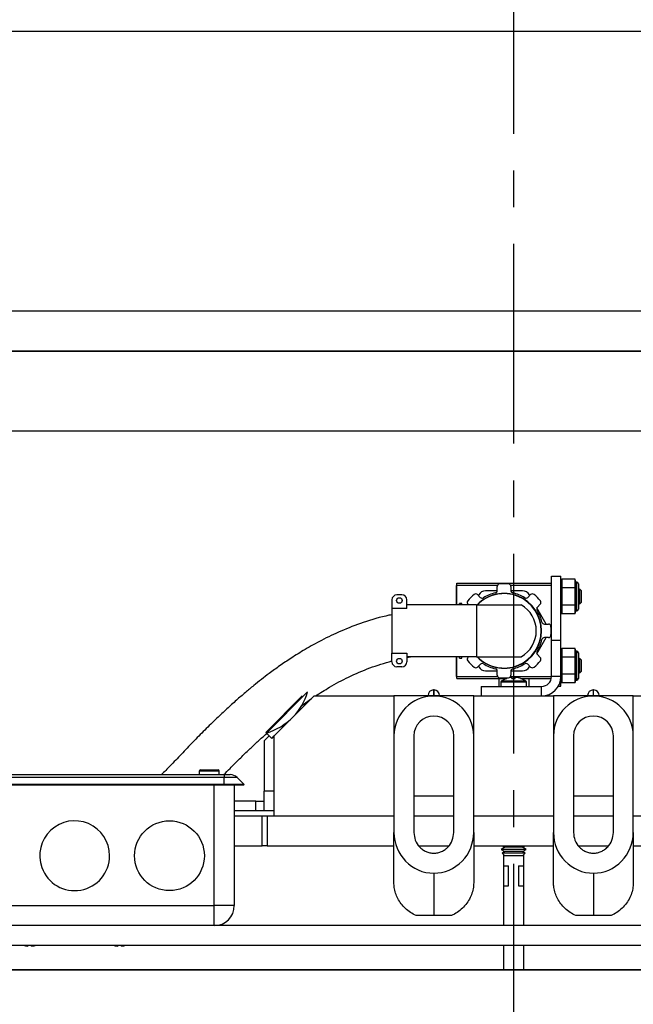
# Model space of a CAD drawing. Extents: x -355 to 414, y -91 to 242.
# Drawn here: x -293 to -285, y 47 to 59 of the extents above; entities that cross this region are included whole.
import ezdxf

# ---------------------------------------------------------------- set-up
doc = ezdxf.new("R2010")
doc.units = 0
doc.header["$LTSCALE"] = 10
doc.header["$MEASUREMENT"] = 0
doc.header["$PDMODE"] = 98
doc.linetypes.add('VSC', pattern=[0.388, 0.25, -0.046, 0.046, -0.046])
doc.layers.get('DEFPOINTS').update_dxf_attribs({"linetype": 'CONTINUOUS'})
for name, color, linetype in [('CAB', 7, 'CONTINUOUS'), ('DIM', 1, 'CONTINUOUS'), ('HW', 130, 'CONTINUOUS'), ('PACA-GLIDE_LIFT', 42, 'CONTINUOUS'), ('RAIL_BACKING', 4, 'CONTINUOUS')]:
    doc.layers.add(name, color=color, linetype=linetype)
doc.styles.get("Standard").update_dxf_attribs({"font": 'SIMPLEX.shx', "width": 0.85})
doc.dimstyles.get("Standard").update_dxf_attribs({"dimscale": 16, "dimtxt": 0.09375, "dimasz": 0.09375, "dimexe": 0.0625, "dimexo": 0.0625, "dimgap": 0.0625, "dimtad": 0, "dimtih": 1, "dimtoh": 1, "dimdec": 4, "dimzin": 4, "dimdsep": 46, "dimtxsty": 'Standard', "dimcen": 0.0625, "dimadec": 0, "dimazin": 0, "dimtfac": 1, "dimtdec": 4, "dimtofl": 0, "dimtmove": 0, "dimatfit": 3, "dimfxl": 1, "dimtolj": 1, "dimtzin": 0, "dimarcsym": 0})

# ---------------------------------------------------------------- blocks, each defined once
blk = doc.blocks.new('*D82')
at = {"layer": 'DEFPOINTS', "color": 0, "transparency": 16777216}
for p in [(-311.474, 76.824), (-311.474, 47.579), (-261.474, 47.579)]:
    blk.add_point(p, dxfattribs=at)
at = {"layer": 'DIM', "color": 0, "lineweight": -2, "transparency": 16777216}
for p, q in [((-311.474, 48.329), (-311.474, 77.574)), ((-261.474, 48.329), (-261.474, 77.574)), ((-309.317, 76.824), (-294.462, 76.824)), ((-263.63, 76.824), (-278.485, 76.824))]:
    blk.add_line(p, q, dxfattribs=at)
at = {"layer": 'DIM', "color": 0, "transparency": 16777216}
for points in [[(-309.317, 77.183), (-309.317, 76.464), (-311.474, 76.824)], [(-263.63, 77.183), (-263.63, 76.464), (-261.474, 76.824)]]:
    blk.add_solid(points, dxfattribs=at)
at = {"layer": 'DIM', "color": 0, "transparency": 16777216, "insert": (-286.474, 76.824), "char_height": 2.16, "attachment_point": 5}
blk.add_mtext('\\A1;(50") O.D.', dxfattribs=at)
blk = doc.blocks.new('*D84')
at = {"layer": 'DEFPOINTS', "color": 0, "transparency": 16777216}
for p in [(-286.474, 70.106), (-286.474, 59.97), (-315.474, 54.75)]:
    blk.add_point(p, dxfattribs=at)
at = {"layer": 'DIM', "color": 0, "lineweight": -2, "transparency": 16777216}
for p, q in [((-315.474, 55.5), (-315.474, 70.856)), ((-286.474, 60.72), (-286.474, 70.856)), ((-313.317, 70.106), (-307.648, 70.106)), ((-288.63, 70.106), (-292.983, 70.106))]:
    blk.add_line(p, q, dxfattribs=at)
at = {"layer": 'DIM', "color": 0, "transparency": 16777216}
for points in [[(-313.317, 70.465), (-313.317, 69.746), (-315.474, 70.106)], [(-288.63, 70.465), (-288.63, 69.746), (-286.474, 70.106)]]:
    blk.add_solid(points, dxfattribs=at)
at = {"layer": 'DIM', "color": 0, "transparency": 16777216, "insert": (-300.316, 70.106), "char_height": 2.16, "attachment_point": 5}
blk.add_mtext('\\A1;29"\\PC/L RAIL', dxfattribs=at)
blk = doc.blocks.new('*D85')
at = {"layer": 'DEFPOINTS', "color": 0, "transparency": 16777216}
for p in [(-315.474, 81.979), (-315.474, 54.75), (-258.474, 54.75)]:
    blk.add_point(p, dxfattribs=at)
at = {"layer": 'DIM', "color": 0, "lineweight": -2, "transparency": 16777216}
for p, q in [((-315.474, 55.5), (-315.474, 82.729)), ((-258.474, 55.5), (-258.474, 82.729)), ((-313.317, 81.979), (-282.699, 81.979)), ((-260.63, 81.979), (-276.252, 81.979))]:
    blk.add_line(p, q, dxfattribs=at)
at = {"layer": 'DIM', "color": 0, "transparency": 16777216}
for points in [[(-313.317, 82.338), (-313.317, 81.62), (-315.474, 81.979)], [(-260.63, 82.338), (-260.63, 81.62), (-258.474, 81.979)]]:
    blk.add_solid(points, dxfattribs=at)
at = {"layer": 'DIM', "color": 0, "transparency": 16777216, "insert": (-279.476, 81.979), "char_height": 2.16, "attachment_point": 5}
blk.add_mtext('\\A1;57"', dxfattribs=at)

msp = doc.modelspace()

# ---------------------------------------------------------------- linework, layer by layer
at = {"layer": 'CAB'}
msp.add_line((-261.47362, 47), (-311.47362, 47), dxfattribs=at)
at = {"layer": 'HW'}
for p, q in [((-254.47362, 58.75), (-319.47362, 58.75)), ((-257.97362, 55.25), (-315.97362, 55.25)), ((-258.47362, 54.75), (-315.47362, 54.75))]:
    msp.add_line(p, q, dxfattribs=at)
at = {"layer": 'PACA-GLIDE_LIFT', "linetype": 'Continuous'}
for p, q in [((-303.09862, 54.75), (-269.84862, 54.75)), ((-303.09862, 53.75), (-269.84862, 53.75)), ((-285.99947, 51.9307), (-285.87987, 51.9307)), ((-285.99947, 51.12962), (-285.99947, 51.9307)), ((-285.87987, 51.12962), (-285.87987, 51.9307)), ((-287.18697, 51.81595), (-287.18947, 51.81345)), ((-287.18947, 51.57122), (-287.18947, 51.81345)), ((-287.18697, 51.84292), (-285.99947, 51.84292)), ((-287.18697, 51.81792), (-287.18697, 51.84292)), ((-287.18697, 51.57122), (-287.18697, 51.81792)), ((-287.18697, 51.81792), (-286.67425, 51.81792)), ((-286.67825, 51.75201), (-286.67825, 51.80262)), ((-286.51224, 51.81792), (-285.99947, 51.81792)), ((-286.50824, 51.80263), (-286.50824, 51.75202)), ((-285.86921, 51.8927), (-285.87987, 51.85577)), ((-285.86987, 51.88814), (-285.87987, 51.8535)), ((-285.87987, 51.7717), (-285.86987, 51.78902)), ((-285.86987, 51.88814), (-285.86987, 51.78902)), ((-285.70303, 51.8927), (-285.86921, 51.8927)), ((-285.70303, 51.78445), (-285.86921, 51.78445)), ((-285.6925, 51.8562), (-285.70303, 51.8927)), ((-285.70237, 51.78902), (-285.70237, 51.88814)), ((-285.6931, 51.85602), (-285.70237, 51.88814)), ((-285.70237, 51.78902), (-285.6931, 51.77296)), ((-285.68112, 51.8562), (-285.69287, 51.8562)), ((-285.68112, 51.4962), (-285.68112, 51.8562)), ((-285.66112, 51.8362), (-285.66112, 51.5162)), ((-287.87322, 51.69622), (-287.93572, 51.69622)), ((-286.9264, 51.69982), (-286.89061, 51.66403)), ((-286.91076, 51.69646), (-286.91526, 51.68868)), ((-286.67874, 51.74646), (-286.82416, 51.74646)), ((-286.36228, 51.74646), (-286.50774, 51.74646)), ((-286.29587, 51.66406), (-286.26008, 51.69985)), ((-286.27121, 51.68872), (-286.27568, 51.69646)), ((-285.86987, 51.77532), (-285.87987, 51.758)), ((-285.86987, 51.77532), (-285.86987, 51.57707)), ((-285.70237, 51.57707), (-285.70237, 51.77532)), ((-285.6931, 51.75927), (-285.70237, 51.77532)), ((-285.64898, 51.7709), (-285.66112, 51.75356)), ((-285.62447, 51.7464), (-285.64898, 51.7709)), ((-285.64898, 51.7709), (-285.64898, 51.59418)), ((-285.62447, 51.606), (-285.62447, 51.7464)), ((-287.99822, 51.63372), (-287.99822, 51.52597)), ((-287.81072, 51.52597), (-287.81072, 51.63372)), ((-287.62322, 51.57122), (-287.81072, 51.57122)), ((-286.93972, 51.57122), (-287.62322, 51.57122)), ((-287.12322, 51.59021), (-287.15172, 51.59021)), ((-287.15172, 51.57122), (-287.15172, 51.59021)), ((-287.12322, 51.57122), (-287.12322, 51.59021)), ((-287.03823, 51.57122), (-287.04661, 51.5796)), ((-286.93972, 51.57122), (-286.93972, 50.9217)), ((-286.93972, 51.57122), (-286.37722, 51.57122)), ((-286.06496, 51.33149), (-286.18212, 51.53442)), ((-286.13987, 51.57964), (-286.17565, 51.54385)), ((-285.87987, 51.59439), (-285.86987, 51.57707)), ((-285.86987, 51.56338), (-285.87987, 51.5807)), ((-285.86987, 51.56338), (-285.86987, 51.46426)), ((-285.70303, 51.56795), (-285.86921, 51.56795)), ((-285.70237, 51.57707), (-285.6931, 51.59313)), ((-285.6931, 51.57944), (-285.70237, 51.56338)), ((-285.70237, 51.46426), (-285.70237, 51.56338)), ((-285.66112, 51.59884), (-285.64898, 51.58149)), ((-285.64898, 51.58149), (-285.62447, 51.606)), ((-285.64898, 51.59418), (-285.64898, 51.58149)), ((-287.99822, 51.52597), (-287.99822, 50.96695)), ((-287.81072, 51.52597), (-287.99822, 51.52597)), ((-285.87987, 51.4989), (-285.86987, 51.46426)), ((-285.87987, 51.49663), (-285.86921, 51.45969)), ((-285.70303, 51.45969), (-285.86921, 51.45969)), ((-285.70303, 51.45969), (-285.6925, 51.4962)), ((-285.70237, 51.46426), (-285.6931, 51.49637)), ((-285.69287, 51.49631), (-285.6931, 51.49637)), ((-285.69287, 51.4962), (-285.68112, 51.4962)), ((-286.08768, 51.33149), (-286.03707, 51.33149)), ((-286.1821, 50.95855), (-286.06493, 51.16148)), ((-286.03706, 51.16148), (-286.08767, 51.16148)), ((-285.99947, 51.12962), (-285.87987, 51.12962)), ((-285.99947, 50.6753), (-285.99947, 51.12962)), ((-285.87987, 50.6753), (-285.87987, 51.12962)), ((-287.99822, 50.96695), (-287.81072, 50.96695)), ((-287.99822, 50.8592), (-287.99822, 50.96695)), ((-287.81072, 50.96695), (-287.81072, 50.8592)), ((-287.81072, 50.91226), (-287.76672, 50.9217)), ((-287.62322, 50.9217), (-287.81072, 50.9217)), ((-286.93972, 50.9217), (-287.62322, 50.9217)), ((-287.18947, 50.67295), (-287.18947, 50.9217)), ((-287.18697, 50.67501), (-287.18697, 50.9217)), ((-287.15172, 50.90271), (-287.15172, 50.9217)), ((-287.12322, 50.90271), (-287.12322, 50.9217)), ((-287.04658, 50.91329), (-287.03816, 50.9217)), ((-286.93972, 50.9217), (-286.37722, 50.9217)), ((-286.17562, 50.94911), (-286.13984, 50.91333)), ((-285.86921, 51.0267), (-285.87987, 50.98977)), ((-285.86987, 51.02214), (-285.87987, 50.9875)), ((-285.87987, 50.9057), (-285.86987, 50.92302)), ((-285.86987, 51.02214), (-285.86987, 50.92302)), ((-285.70303, 51.0267), (-285.86921, 51.0267)), ((-285.70303, 50.91845), (-285.86921, 50.91845)), ((-285.6925, 50.9902), (-285.70303, 51.0267)), ((-285.70237, 50.92302), (-285.70237, 51.02214)), ((-285.6931, 50.99002), (-285.70237, 51.02214)), ((-285.70237, 50.92302), (-285.6931, 50.90696)), ((-285.68112, 50.9902), (-285.69287, 50.9902)), ((-285.68112, 50.96608), (-285.68112, 50.9902)), ((-285.68112, 50.6302), (-285.68112, 50.96608)), ((-285.66112, 50.9702), (-285.66112, 50.94876)), ((-285.66112, 50.94876), (-285.66112, 50.6502)), ((-287.87322, 50.7967), (-287.93572, 50.7967)), ((-287.15172, 50.90271), (-287.12322, 50.90271)), ((-286.89057, 50.82887), (-286.92636, 50.79308)), ((-286.91523, 50.8042), (-286.91076, 50.79646)), ((-286.26004, 50.79311), (-286.29583, 50.82889)), ((-286.27568, 50.79646), (-286.27118, 50.80425)), ((-285.86987, 50.90932), (-285.87987, 50.892)), ((-285.86987, 50.90932), (-285.86987, 50.71107)), ((-285.70237, 50.71107), (-285.70237, 50.90932)), ((-285.6931, 50.89327), (-285.70237, 50.90932)), ((-285.64898, 50.9049), (-285.66112, 50.88756)), ((-285.62447, 50.8804), (-285.64898, 50.9049)), ((-285.64898, 50.9049), (-285.64898, 50.72818)), ((-285.62447, 50.74), (-285.62447, 50.8804)), ((-287.18947, 50.67295), (-287.18697, 50.67045)), ((-287.18697, 50.65001), (-287.18697, 50.67501)), ((-287.18697, 50.67501), (-286.6742, 50.67501)), ((-286.82416, 50.74646), (-286.6787, 50.74646)), ((-286.6782, 50.6903), (-286.6782, 50.74091)), ((-286.5122, 50.67501), (-285.99947, 50.67501)), ((-286.50819, 50.74092), (-286.50819, 50.69031)), ((-286.5077, 50.74646), (-286.36228, 50.74646)), ((-285.87987, 50.6753), (-285.99947, 50.6753)), ((-285.87987, 50.72839), (-285.86987, 50.71107)), ((-285.86987, 50.69738), (-285.87987, 50.7147)), ((-285.87987, 50.5557), (-285.87987, 50.6753)), ((-285.86987, 50.69738), (-285.86987, 50.59826)), ((-285.70303, 50.70195), (-285.86921, 50.70195)), ((-285.70237, 50.71107), (-285.6931, 50.72713)), ((-285.6931, 50.71344), (-285.70237, 50.69738)), ((-285.70237, 50.59826), (-285.70237, 50.69738)), ((-285.66112, 50.73284), (-285.64898, 50.71549)), ((-285.64898, 50.71549), (-285.62447, 50.74)), ((-285.64898, 50.72818), (-285.64898, 50.71549)), ((-287.18697, 50.65001), (-286.55957, 50.65001)), ((-286.87987, 50.5503), (-286.87987, 50.4307)), ((-286.87987, 50.5503), (-286.12447, 50.5503)), ((-286.65572, 50.5503), (-286.65572, 50.65001)), ((-286.6351, 50.60214), (-286.6351, 50.5503)), ((-286.31214, 50.60214), (-286.6351, 50.60214)), ((-286.31848, 50.61464), (-286.62876, 50.61464)), ((-286.57822, 50.64359), (-286.57822, 50.65001)), ((-286.56311, 50.6496), (-286.56254, 50.64896)), ((-286.49412, 50.64896), (-286.49412, 50.6637)), ((-286.49412, 50.65001), (-286.45312, 50.65001)), ((-286.45312, 50.64896), (-286.45312, 50.6637)), ((-286.38767, 50.65001), (-286.00206, 50.65001)), ((-286.3847, 50.64896), (-286.38413, 50.6496)), ((-286.35822, 50.63862), (-286.35822, 50.65001)), ((-286.31214, 50.5503), (-286.31214, 50.60214)), ((-286.28072, 50.5503), (-286.28072, 50.65001)), ((-286.12447, 50.4307), (-286.12447, 50.5503)), ((-285.91111, 50.5557), (-285.87987, 50.5557)), ((-285.87987, 50.6329), (-285.86987, 50.59826)), ((-285.87987, 50.63063), (-285.86921, 50.59369)), ((-285.70303, 50.59369), (-285.86921, 50.59369)), ((-285.70303, 50.59369), (-285.6925, 50.6302)), ((-285.70237, 50.59826), (-285.6931, 50.63037)), ((-285.69287, 50.63031), (-285.6931, 50.63037)), ((-285.69287, 50.6302), (-285.68112, 50.6302)), ((-289.5788, 49.97522), (-289.12227, 50.43175)), ((-289.05464, 50.48164), (-289.56993, 49.96635)), ((-288.97362, 50.4307), (-289.47362, 49.9307)), ((-288.97362, 50.4307), (-287.97362, 50.4307)), ((-286.97362, 50.4307), (-287.97362, 50.4307)), ((-287.97362, 50.4307), (-287.97362, 49.9297)), ((-287.54612, 50.4307), (-287.54612, 50.4357)), ((-287.47112, 50.5057), (-287.47612, 50.5057)), ((-287.47612, 50.5057), (-287.47612, 50.4307)), ((-287.47112, 50.4307), (-287.47112, 50.5057)), ((-287.40112, 50.4357), (-287.40112, 50.4307)), ((-286.97362, 49.9297), (-286.97362, 50.4307)), ((-286.97362, 50.4307), (-285.97362, 50.4307)), ((-286.87987, 50.4307), (-286.12447, 50.4307)), ((-284.97362, 50.4307), (-285.97362, 50.4307)), ((-285.97362, 50.4307), (-285.97362, 49.9297)), ((-285.54612, 50.4307), (-285.54612, 50.4357)), ((-285.47112, 50.5057), (-285.47612, 50.5057)), ((-285.47612, 50.5057), (-285.47612, 50.4307)), ((-285.47112, 50.4307), (-285.47112, 50.5057)), ((-285.40112, 50.4357), (-285.40112, 50.4307)), ((-284.97362, 49.9297), (-284.97362, 50.4307)), ((-284.97362, 50.4307), (-283.97362, 50.4307)), ((-289.12767, 50.31283), (-289.00643, 50.39789)), ((-289.53495, 49.93137), (-289.59715, 49.86916)), ((-289.5788, 49.97522), (-289.56993, 49.96635)), ((-289.50395, 49.90037), (-289.56993, 49.96635)), ((-289.50395, 49.90037), (-289.47362, 49.9307)), ((-289.47362, 48.9307), (-289.47362, 49.9307)), ((-287.97362, 49.9297), (-287.97362, 48.72326)), ((-287.72362, 49.9297), (-287.72362, 48.72326)), ((-287.22362, 48.72326), (-287.22362, 49.9297)), ((-286.97362, 48.72326), (-286.97362, 49.9297)), ((-285.97362, 49.9297), (-285.97362, 48.72326)), ((-285.72362, 49.9297), (-285.72362, 48.72326)), ((-285.22362, 48.72326), (-285.22362, 49.9297)), ((-284.97362, 48.72326), (-284.97362, 49.9297)), ((-289.59862, 49.86563), (-289.59862, 49.2377)), ((-293.84912, 49.4457), (-290.09912, 49.4457)), ((-290.41162, 49.4907), (-290.41162, 49.4457)), ((-290.28662, 49.4907), (-290.41162, 49.4907)), ((-290.39662, 49.5057), (-290.28662, 49.5057)), ((-290.28662, 49.5057), (-290.17662, 49.5057)), ((-290.16162, 49.4907), (-290.28662, 49.4907)), ((-290.16162, 49.4457), (-290.16162, 49.4907)), ((-290.09912, 49.4457), (-290.09912, 49.40909)), ((-290.09912, 49.4457), (-290.0259, 49.4457)), ((-290.09912, 49.40909), (-293.84912, 49.40909)), ((-290.09912, 49.3207), (-293.84912, 49.3207)), ((-290.09912, 49.3132), (-293.84912, 49.3132)), ((-290.22362, 47.8057), (-290.22362, 49.3132)), ((-290.09912, 49.3207), (-290.09912, 49.40909)), ((-289.93751, 49.40909), (-290.09912, 49.40909)), ((-290.09912, 49.3132), (-290.09912, 49.3207)), ((-289.84912, 49.3207), (-290.09912, 49.3207)), ((-289.85662, 49.3132), (-290.09912, 49.3132)), ((-289.97362, 49.3132), (-289.97362, 47.8057)), ((-289.84912, 49.3207), (-289.93751, 49.40909)), ((-289.85662, 49.3132), (-289.84912, 49.3207)), ((-289.59862, 48.9927), (-289.59862, 49.2377)), ((-289.47362, 49.2377), (-289.59862, 49.2377)), ((-289.70154, 49.1127), (-289.97362, 49.1127)), ((-289.70154, 48.9927), (-289.70154, 49.1127)), ((-289.70154, 49.1127), (-289.59862, 49.1127)), ((-287.72362, 49.1807), (-287.22362, 49.1807)), ((-285.72362, 49.1807), (-285.22362, 49.1807)), ((-289.70154, 48.9927), (-289.97362, 48.9927)), ((-289.59862, 48.9927), (-289.70154, 48.9927)), ((-289.47362, 48.9927), (-289.59862, 48.9927)), ((-289.97362, 48.9307), (-289.62625, 48.9307)), ((-289.62625, 48.5557), (-289.62625, 48.9307)), ((-289.62625, 48.9307), (-289.56292, 48.9307)), ((-289.56292, 48.9307), (-289.56292, 48.5557)), ((-289.56292, 48.9307), (-287.97362, 48.9307)), ((-289.47362, 48.9307), (-287.97362, 48.9307)), ((-287.72362, 48.9307), (-287.22362, 48.9307)), ((-286.97362, 48.9307), (-285.97362, 48.9307)), ((-285.72362, 48.9307), (-285.22362, 48.9307)), ((-284.97362, 48.9307), (-283.47362, 48.9307)), ((-284.97362, 48.9307), (-283.38432, 48.9307)), ((-287.97362, 48.09203), (-287.97362, 48.72326)), ((-286.97362, 48.72326), (-286.97362, 48.09203)), ((-285.97362, 48.09203), (-285.97362, 48.72326)), ((-284.97362, 48.72326), (-284.97362, 48.09203)), ((-289.97362, 48.5557), (-289.62625, 48.5557)), ((-289.56292, 48.5557), (-289.62625, 48.5557)), ((-289.56292, 48.5557), (-287.97362, 48.5557)), ((-287.66176, 48.5557), (-287.2855, 48.5557)), ((-286.97362, 48.5557), (-285.97362, 48.5557)), ((-286.5837, 48.53675), (-286.62962, 48.51024)), ((-286.62962, 48.51024), (-286.5837, 48.48372)), ((-286.39562, 48.51024), (-286.62962, 48.51024)), ((-286.5837, 48.48372), (-286.61737, 48.46437)), ((-286.61737, 48.46437), (-286.5837, 48.4307)), ((-286.40174, 48.46437), (-286.61737, 48.46437)), ((-286.61653, 48.5557), (-286.5837, 48.53675)), ((-286.59862, 48.54536), (-286.59862, 48.52813)), ((-286.59862, 48.49234), (-286.59862, 48.47515)), ((-286.41858, 48.53675), (-286.5837, 48.53675)), ((-286.41858, 48.48372), (-286.5837, 48.48372)), ((-286.36354, 48.53675), (-286.41858, 48.53675)), ((-286.36354, 48.48372), (-286.41858, 48.48372)), ((-286.32987, 48.46437), (-286.40174, 48.46437)), ((-286.31762, 48.51024), (-286.39562, 48.51024)), ((-286.36354, 48.53675), (-286.33071, 48.5557)), ((-286.31762, 48.51024), (-286.36354, 48.53675)), ((-286.36354, 48.48372), (-286.31762, 48.51024)), ((-286.32987, 48.46437), (-286.36354, 48.48372)), ((-286.36354, 48.4307), (-286.32987, 48.46437)), ((-286.34862, 48.54536), (-286.34862, 48.52813)), ((-286.34862, 48.49234), (-286.34862, 48.47515)), ((-285.66176, 48.5557), (-285.2855, 48.5557)), ((-284.97362, 48.5557), (-283.38432, 48.5557)), ((-286.59862, 48.44562), (-286.59862, 47.5557)), ((-286.41858, 48.4307), (-286.5837, 48.4307)), ((-286.36354, 48.4307), (-286.41858, 48.4307)), ((-286.34862, 48.44562), (-286.34862, 47.5557)), ((-287.47362, 48.21209), (-287.47362, 47.6807)), ((-286.59862, 48.3057), (-286.53612, 48.3057)), ((-286.53612, 48.0557), (-286.53612, 48.3057)), ((-286.41112, 48.3057), (-286.41112, 48.0557)), ((-286.41112, 48.3057), (-286.34862, 48.3057)), ((-285.47362, 48.21209), (-285.47362, 47.6807)), ((-286.59862, 48.0557), (-286.53612, 48.0557)), ((-286.41112, 48.0557), (-286.34862, 48.0557)), ((-293.72362, 47.8057), (-290.22362, 47.8057)), ((-289.97362, 47.8057), (-290.22362, 47.8057)), ((-290.22362, 47.5557), (-290.22362, 47.8057)), ((-287.47362, 47.6807), (-287.6956, 47.6807)), ((-287.25164, 47.6807), (-287.47362, 47.6807)), ((-285.47362, 47.6807), (-285.6956, 47.6807)), ((-285.25164, 47.6807), (-285.47362, 47.6807)), ((-273.21142, 47.5557), (-299.73582, 47.5557)), ((-273.21142, 47.3057), (-299.73582, 47.3057)), ((-292.55845, 47.3057), (-292.55897, 47.29942)), ((-292.51326, 47.29942), (-292.51379, 47.3057)), ((-291.43345, 47.3057), (-291.43397, 47.29942)), ((-291.38826, 47.29942), (-291.38879, 47.3057)), ((-286.59862, 47.3057), (-286.59862, 47)), ((-286.34862, 47.3057), (-286.34862, 47)), ((-301.73582, 47), (-271.21142, 47))]:
    msp.add_line(p, q, dxfattribs=at)
for centre, radius in [((-287.90447, 51.62622), 0.035), ((-287.90447, 50.8667), 0.035), ((-290.78612, 48.4307), 0.4375)]:
    msp.add_circle(centre, radius, dxfattribs=at)
for centre, radius, start, end in [((-286.647, 51.80262), 0.03125, 95.523025, 180.000695), ((-286.59322, 51.24646), 0.59, 84.48203, 95.523025), ((-286.53949, 51.80262), 0.03125, 0.00436, 84.48203), ((-285.68112, 51.8362), 0.02, 0, 90), ((-287.93572, 51.63372), 0.0625, 90, 180), ((-287.87322, 51.63372), 0.0625, 0, 90), ((-286.59322, 51.24646), 0.59, 129.48203, 140.523025), ((-286.94849, 51.67772), 0.03125, 45.00436, 129.48203), ((-286.59322, 51.24646), 0.46875, 223.853779, 136.146221), ((-286.59322, 51.24646), 0.466, 224.179524, 135.820476), ((-286.82416, 51.64646), 0.1, 90, 150), ((-286.86851, 51.68613), 0.03125, 225.00436, 302.045842), ((-286.59322, 51.24646), 0.48749, 102.952906, 122.052553), ((-286.7095, 51.75201), 0.03125, 282.952906, 0.000695), ((-286.47699, 51.75202), 0.03125, 180.00436, 257.045842), ((-286.59322, 51.24646), 0.48749, 57.952906, 77.052553), ((-286.36228, 51.64646), 0.1, 30, 90), ((-286.31797, 51.68616), 0.03125, 237.952906, 315.000695), ((-286.23799, 51.67775), 0.03125, 50.523025, 135.000695), ((-286.59322, 51.24646), 0.59, 39.48203, 50.523025), ((-287.02451, 51.6017), 0.03125, 140.523025, 225.000695), ((-286.56472, 51.24646), 0.375, 300, 60), ((-286.15355, 51.52176), 0.03125, 135.00436, 212.045842), ((-286.16196, 51.60174), 0.03125, 315.00436, 39.48203), ((-286.59322, 51.24646), 0.48749, 12.952906, 32.052553), ((-285.68112, 51.5162), 0.02, 270, 0), ((-286.08768, 51.36274), 0.03125, 192.952906, 270.000695), ((-286.03706, 51.30024), 0.03125, 5.523025, 90.000695), ((-286.59322, 51.24646), 0.59, 354.48203, 5.523025), ((-286.03706, 51.19273), 0.03125, 270.00436, 354.48203), ((-286.59322, 51.24646), 0.48749, 327.952906, 347.052553), ((-286.08767, 51.13023), 0.03125, 90.00436, 167.045842), ((-286.15353, 50.97121), 0.03125, 147.952906, 225.000695), ((-285.68112, 50.9702), 0.02, 0, 90), ((-287.93572, 50.8592), 0.0625, 180, 270), ((-287.87322, 50.8592), 0.0625, 270, 0), ((-287.02448, 50.89119), 0.03125, 135.00436, 219.48203), ((-286.59322, 51.24646), 0.59, 219.48203, 230.523025), ((-286.94846, 50.81518), 0.03125, 230.523025, 315.000695), ((-286.82416, 50.84646), 0.1, 210, 270), ((-286.86848, 50.80677), 0.03125, 57.952906, 135.000695), ((-286.59322, 51.24646), 0.48749, 237.952906, 257.052553), ((-286.59322, 51.24646), 0.48749, 282.952906, 302.052553), ((-286.36228, 50.84646), 0.1, 270, 330), ((-286.31793, 50.80679), 0.03125, 45.00436, 122.045842), ((-286.23795, 50.81521), 0.03125, 225.00436, 309.48203), ((-286.59322, 51.24646), 0.59, 309.48203, 320.523025), ((-286.16193, 50.89123), 0.03125, 320.523025, 45.000695), ((-286.70945, 50.74091), 0.03125, 0.00436, 77.045842), ((-286.64695, 50.6903), 0.03125, 180.00436, 264.48203), ((-286.53944, 50.69031), 0.03125, 275.523025, 0.000695), ((-286.47694, 50.74092), 0.03125, 102.952906, 180.000695), ((-286.12447, 50.6753), 0.125, 270, 0), ((-286.12447, 50.6753), 0.2446, 270, 0), ((-286.59322, 51.24646), 0.59, 264.48203, 275.523025), ((-286.61962, 50.60214), 0.01548, 126.166761, 180), ((-286.47362, 50.40242), 0.26288, 109.902427, 126.166761), ((-286.47362, 50.40242), 0.26208, 94.48622, 109.832276), ((-286.47362, 50.32287), 0.32673, 86.402749, 93.597251), ((-286.47362, 50.40242), 0.26208, 70.167724, 85.51378), ((-286.47362, 50.40242), 0.26288, 53.833239, 70.097573), ((-286.32762, 50.60214), 0.01548, 0, 53.833239), ((-285.68112, 50.6502), 0.02, 270, 0), ((-289.7459, 50.67265), 0.71717, 315, 344.553322), ((-287.47362, 49.9297), 0.5, 0, 180), ((-287.47612, 50.4357), 0.07, 90, 180), ((-287.47112, 50.4357), 0.07, 0, 90), ((-285.47362, 49.9297), 0.5, 0, 180), ((-285.47612, 50.4357), 0.07, 90, 180), ((-285.47112, 50.4357), 0.07, 0, 90), ((-287.47362, 49.9297), 0.25, 0, 180), ((-285.47362, 49.9297), 0.25, 0, 180), ((-289.80463, 50.73138), 0.80023, 287.055437, 315), ((-289.59362, 49.86563), 0.005, 135, 180), ((-290.39662, 49.4907), 0.015, 90, 180), ((-290.17662, 49.4907), 0.015, 0, 90), ((-290.0259, 49.3207), 0.125, 45, 90), ((-291.97362, 48.4307), 0.4375, 0, 199.870707), ((-291.97362, 48.4307), 0.4375, 199.870707, 0), ((-290.22362, 47.8057), 0.25, 270, 0), ((-292.53613, 47.60355), 0.30498, 257.583079, 265.703581), ((-292.53611, 47.60355), 0.30498, 274.296468, 282.416872), ((-291.41113, 47.60355), 0.30498, 257.583079, 265.703581), ((-291.41111, 47.60355), 0.30498, 274.296468, 282.416872)]:
    msp.add_arc(centre, radius, start, end, dxfattribs=at)
for centre, major_axis, ratio, start_param, end_param in [((-285.81717, 51.8927), (0.05259, 0.00641), 0.53518376, 2.91767646, 3.07645667), ((-285.81717, 51.78445), (0.05259, -0.00641), 0.53518376, 3.20672864, 3.36550885), ((-285.81717, 51.78445), (-0.03005, -0.05204), 0.83205029, 5.16022138, 5.31900159), ((-285.75508, 51.8927), (0.05259, -0.00641), 0.53518376, 0.06513598, 0.2239162), ((-285.75508, 51.78445), (0.05259, 0.00641), 0.53518376, 6.05926911, 6.21804932), ((-285.75508, 51.78445), (-0.03005, 0.05204), 0.83205029, 4.10577637, 4.26455658), ((-285.63987, 51.6762), (-0.05327, 0.17981), 0.153536, 6.28166531, 7.24099355), ((-285.63987, 51.6762), (0, 0.18), 0.33333333, 1.09113221, 2.05046045), ((-285.81717, 51.56795), (-0.03005, 0.05204), 0.83205029, 0.96418372, 1.12296393), ((-285.81717, 51.56795), (0.05259, 0.00641), 0.53518376, 2.91767646, 3.07645667), ((-285.75508, 51.56795), (0.03005, 0.05204), 0.83205029, 5.16022138, 5.31900159), ((-285.75508, 51.56795), (0.05259, -0.00641), 0.53518376, 0.06513598, 0.2239162), ((-285.63987, 51.6762), (0.05327, 0.17981), 0.153536, 2.18378441, 3.14311265), ((-285.81717, 51.45969), (0.05259, -0.00641), 0.53518376, 3.20672864, 3.36550885), ((-285.75508, 51.45969), (0.05259, 0.00641), 0.53518376, 6.05926911, 6.21804932), ((-285.81717, 51.0267), (0.05259, 0.00641), 0.53518376, 2.91767646, 3.07645667), ((-285.81717, 50.91845), (0.05259, -0.00641), 0.53518376, 3.20672864, 3.36550885), ((-285.81717, 50.91845), (-0.03005, -0.05204), 0.83205029, 5.16022138, 5.31900159), ((-285.75508, 51.0267), (0.05259, -0.00641), 0.53518376, 0.06513598, 0.2239162), ((-285.75508, 50.91845), (0.05259, 0.00641), 0.53518376, 6.05926911, 6.21804932), ((-285.75508, 50.91845), (-0.03005, 0.05204), 0.83205029, 4.10577637, 4.26455658), ((-285.63987, 50.8102), (-0.05327, 0.17981), 0.153536, 6.28166531, 7.24099355), ((-285.63987, 50.8102), (0, 0.18), 0.33333333, 1.09113221, 2.05046045), ((-285.81717, 50.70195), (-0.03005, 0.05204), 0.83205029, 0.96418372, 1.12296393), ((-285.81717, 50.70195), (0.05259, 0.00641), 0.53518376, 2.91767646, 3.07645667), ((-285.75508, 50.70195), (-0.03005, -0.05204), 0.83205029, 2.01862872, 2.17740894), ((-285.75508, 50.70195), (0.05259, -0.00641), 0.53518376, 0.06513598, 0.2239162), ((-285.63987, 50.8102), (0.05327, 0.17981), 0.153536, 2.18378441, 3.14311265), ((-285.81717, 50.59369), (0.05259, -0.00641), 0.53518376, 3.20672864, 3.36550885), ((-285.75508, 50.59369), (0.05259, 0.00641), 0.53518376, 6.05926911, 6.21804932), ((-287.47362, 48.72326), (0, 0.51117), 0.9781476, 1.57079633, 3.14159265), ((-287.47362, 48.72326), (0, 0.51117), 0.9781476, 3.14159265, 4.71238898), ((-285.47362, 48.72326), (0, 0.51117), 0.9781476, 1.57079633, 3.14159265), ((-285.47362, 48.72326), (0, 0.51117), 0.9781476, 3.14159265, 4.71238898)]:
    msp.add_ellipse(centre, major_axis=major_axis, ratio=ratio, start_param=start_param, end_param=end_param, dxfattribs=at)
for points, knots in [([(-285.6931, 51.85602), (-285.69295, 51.85607), (-285.69254, 51.85618), (-285.69275, 51.85613), (-285.69287, 51.85609)], [0, 0, 0, 0, 0.38091806, 1, 1, 1, 1]), ([(-285.6931, 51.75927), (-285.69296, 51.76015), (-285.69223, 51.76479), (-285.69271, 51.7693), (-285.6931, 51.77296)], [0, 0, 0, 0, 0.19072074, 1, 1, 1, 1]), ([(-285.6931, 51.57944), (-285.69296, 51.58028), (-285.69223, 51.58471), (-285.69271, 51.58937), (-285.6931, 51.59313)], [0, 0, 0, 0, 0.19072074, 1, 1, 1, 1]), ([(-287.99822, 51.4476), (-288.01074, 51.44528), (-288.13312, 51.42264), (-288.34881, 51.35699), (-288.63028, 51.24994), (-288.87254, 51.13398), (-289.07935, 51.01925), (-289.2535, 50.91095), (-289.40239, 50.81008), (-289.52588, 50.72053), (-289.63377, 50.63808), (-289.73347, 50.55862), (-289.83803, 50.47181), (-289.95014, 50.37484), (-290.06939, 50.2674), (-290.20203, 50.14302), (-290.34428, 50.00404), (-290.49214, 49.85348), (-290.63632, 49.70249), (-290.76607, 49.56574), (-290.84974, 49.48139), (-290.88516, 49.4457)], [0, 0, 0, 0, 0.01054413, 0.10305376, 0.1863798, 0.26091761, 0.32676855, 0.38397847, 0.43259618, 0.47760497, 0.51209531, 0.5467494, 0.58490676, 0.62658306, 0.67176383, 0.72040738, 0.78024666, 0.8400037, 0.89919522, 0.95734077, 1, 1, 1, 1]), ([(-285.6931, 50.99002), (-285.69295, 50.99007), (-285.69254, 50.99018), (-285.69275, 50.99013), (-285.69287, 50.99009)], [0, 0, 0, 0, 0.380918063, 1, 1, 1, 1]), ([(-288.95597, 50.4307), (-288.89767, 50.4681), (-288.76425, 50.5537), (-288.53797, 50.67301), (-288.2783, 50.78791), (-288.09155, 50.84244), (-287.99822, 50.86969)], [0, 0, 0, 0, 0.19744115, 0.45187141, 0.72606302, 1, 1, 1, 1]), ([(-285.6931, 50.89327), (-285.69296, 50.89415), (-285.69223, 50.89879), (-285.69271, 50.9033), (-285.6931, 50.90696)], [0, 0, 0, 0, 0.19072074, 1, 1, 1, 1]), ([(-285.6931, 50.71344), (-285.69296, 50.71428), (-285.69223, 50.71871), (-285.69271, 50.72337), (-285.6931, 50.72713)], [0, 0, 0, 0, 0.19072074, 1, 1, 1, 1]), ([(-290.10328, 49.4457), (-290.07774, 49.47209), (-290.01701, 49.53483), (-289.92074, 49.63121), (-289.81574, 49.73366), (-289.7122, 49.83118), (-289.62524, 49.91104), (-289.57165, 49.95752), (-289.55296, 49.97373)], [0, 0, 0, 0, 0.14460181, 0.34375392, 0.53603297, 0.72161043, 0.90290616, 1, 1, 1, 1]), ([(-287.72362, 48.72326), (-287.72006, 48.68982), (-287.71295, 48.62296), (-287.66587, 48.55059), (-287.61581, 48.50636), (-287.57206, 48.48145), (-287.524, 48.46518), (-287.49047, 48.46312), (-287.47362, 48.46209)], [0, 0, 0, 0, 0.24948958, 0.49871711, 0.62341396, 0.74895525, 0.87385608, 1, 1, 1, 1]), ([(-287.47362, 48.46209), (-287.45691, 48.46311), (-287.42345, 48.46514), (-287.37552, 48.4813), (-287.33167, 48.50619), (-287.28154, 48.55036), (-287.23432, 48.62283), (-287.22719, 48.68975), (-287.22362, 48.72326)], [0, 0, 0, 0, 0.12506304, 0.25053348, 0.37540647, 0.5008439, 0.74998047, 1, 1, 1, 1]), ([(-285.72362, 48.72326), (-285.72006, 48.68982), (-285.71295, 48.62296), (-285.66587, 48.55059), (-285.61581, 48.50636), (-285.57206, 48.48145), (-285.524, 48.46518), (-285.49047, 48.46312), (-285.47362, 48.46209)], [0, 0, 0, 0, 0.24948958, 0.49871711, 0.62341396, 0.74895525, 0.87385608, 1, 1, 1, 1]), ([(-285.47362, 48.46209), (-285.45691, 48.46311), (-285.42345, 48.46514), (-285.37552, 48.4813), (-285.33167, 48.50619), (-285.28154, 48.55036), (-285.23432, 48.62283), (-285.22719, 48.68975), (-285.22362, 48.72326)], [0, 0, 0, 0, 0.12506304, 0.25053348, 0.37540647, 0.5008439, 0.74998047, 1, 1, 1, 1]), ([(-287.6956, 47.6807), (-287.71953, 47.69319), (-287.76808, 47.71853), (-287.83053, 47.76941), (-287.88381, 47.82817), (-287.92533, 47.89298), (-287.95473, 47.9625), (-287.97101, 48.02956), (-287.97281, 48.07274), (-287.97362, 48.09203)], [0, 0, 0, 0, 0.143919057, 0.29205068, 0.435960946, 0.583958121, 0.729679605, 0.879268364, 1, 1, 1, 1]), ([(-286.97362, 48.09203), (-286.97493, 48.06728), (-286.97758, 48.01709), (-286.99957, 47.94184), (-287.03533, 47.8687), (-287.08413, 47.80255), (-287.14467, 47.74479), (-287.20171, 47.70541), (-287.23944, 47.68673), (-287.25164, 47.6807)], [0, 0, 0, 0, 0.154634052, 0.313554783, 0.4682678, 0.627910729, 0.775417133, 0.927436979, 1, 1, 1, 1]), ([(-285.6956, 47.6807), (-285.71953, 47.69319), (-285.76808, 47.71853), (-285.83053, 47.76941), (-285.88381, 47.82817), (-285.92533, 47.89298), (-285.95473, 47.9625), (-285.97101, 48.02956), (-285.97281, 48.07274), (-285.97362, 48.09203)], [0, 0, 0, 0, 0.143919057, 0.29205068, 0.435960946, 0.583958121, 0.729679605, 0.879268364, 1, 1, 1, 1]), ([(-284.97362, 48.09203), (-284.97493, 48.06728), (-284.97758, 48.01709), (-284.99957, 47.94184), (-285.03533, 47.8687), (-285.08413, 47.80255), (-285.14467, 47.74479), (-285.20171, 47.70541), (-285.23944, 47.68673), (-285.25164, 47.6807)], [0, 0, 0, 0, 0.15463405, 0.31355478, 0.4682678, 0.62791073, 0.77541713, 0.92743698, 1, 1, 1, 1])]:
    msp.add_open_spline(points, degree=3, knots=knots, dxfattribs=at)
at = {"layer": 'RAIL_BACKING', "color": 2, "linetype": 'VSC'}
msp.add_line((-286.47362, 59.97008), (-286.47362, 42.1793), dxfattribs=at)

# ---------------------------------------------------------------- dimensions: what is measured, and where the dimension line sits
at = {"layer": 'DIM'}
dim = msp.add_linear_dim(base=(-315.47362, 81.97901), p1=(-258.47362, 54.75), p2=(-315.47362, 54.75), dimstyle='Standard', override={"dimscale": 12, "dimtxt": 0.18, "dimasz": 0.179688, "dimgap": 0.09375, "dimlunit": 5, "dimpost": '"', "dimfrac": 2}, dxfattribs=at)
dim.commit()
dim.dimension.update_dxf_attribs({"geometry": '*D85', "text_midpoint": (-279.47568, 81.97901), "dimtype": 160})
for base, p1, p2, text, picture, middle in [((-311.47362, 76.82382), (-261.47362, 47.5785), (-311.47362, 47.5785), '(<>) O.D.', '*D82', (-286.47362, 76.82382)), ((-286.47362, 70.10571), (-315.47362, 54.75), (-286.47362, 59.97008), '<>\\PC/L RAIL', '*D84', (-300.31563, 70.10571))]:
    dim = msp.add_linear_dim(base=base, p1=p1, p2=p2, text=text, dimstyle='Standard', override={"dimscale": 12, "dimtxt": 0.18, "dimasz": 0.179688, "dimgap": 0.09375, "dimlunit": 5, "dimpost": '"', "dimfrac": 2}, dxfattribs=at)
    dim.commit()
    dim.dimension.update_dxf_attribs({"geometry": picture, "text_midpoint": middle, "dimtype": 160})

doc.saveas('drawing.dxf')
